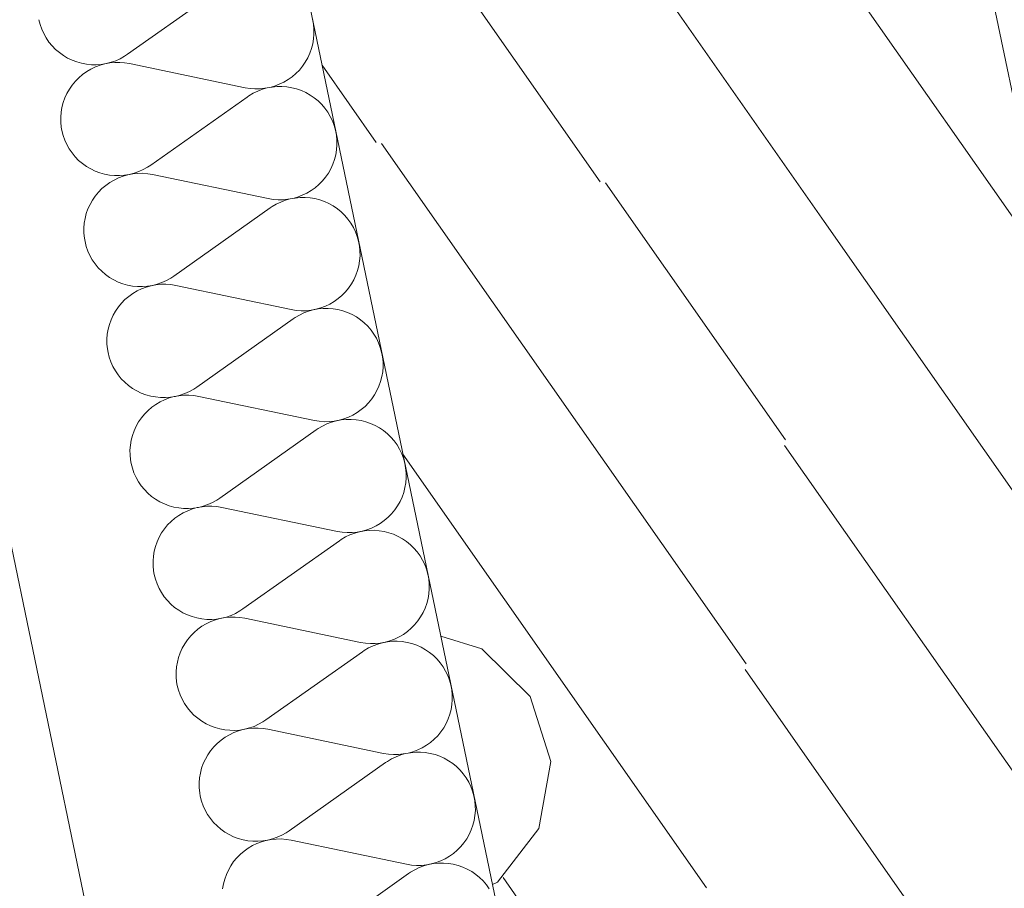
# Model space of a CAD drawing. Units: millimetres. Extents: x 0 to 84150, y 0 to 59010.
# Drawn here: x 8741 to 9917, y 33031 to 34068 of the extents above; entities that cross this region are included whole.
import ezdxf

# ---------------------------------------------------------------- set-up
doc = ezdxf.new("R2010")
doc.units = ezdxf.units.MM
doc.linetypes.add('AUSGEZOGEN', pattern=[0, 0])
for name, color, linetype, lineweight in [('2', 5, 'AUSGEZOGEN', 15), ('3', 171, 'AUSGEZOGEN', 15), ('5', 161, 'AUSGEZOGEN', 15)]:
    doc.layers.add(name, color=color, linetype=linetype, lineweight=lineweight)

msp = doc.modelspace()

# ---------------------------------------------------------------- linework, layer by layer
at = {"layer": '2', "linetype": 'AUSGEZOGEN'}
for p, q in [((10672.45, 30392.38), (8760.85, 39586.7)), ((8771.68, 39534.63), (10631.72, 30588.18)), ((7988.45, 39371.77), (9848.47, 30425.35)), ((7748, 38170.1), (9382.6, 30308.07))]:
    msp.add_line(p, q, dxfattribs=at)
at = {"layer": '3', "linetype": 'AUSGEZOGEN'}
for p, q in [((10672.45, 30392.38), (8760.85, 39586.7)), ((8870.28, 34026.98), (8985.35, 34108.38)), ((8765.8, 34062.5), (8764.35, 34068.23)), ((8767.75, 34056.95), (8765.8, 34062.5)), ((9090.95, 34068.7), (9092.05, 34062.9)), ((9092.05, 34062.9), (9092.65, 34057.02)), ((8770.2, 34051.57), (8767.75, 34056.95)), ((8773.08, 34046.42), (8770.2, 34051.57)), ((9092.68, 34051.15), (9092.2, 34045.23)), ((9092.65, 34057.02), (9092.68, 34051.15)), ((8776.4, 34041.55), (8773.08, 34046.42)), ((8780.15, 34036.98), (8776.4, 34041.55)), ((9091.25, 34039.43), (9089.75, 34033.7)), ((9092.2, 34045.23), (9091.25, 34039.43)), ((8784.28, 34032.78), (8780.15, 34036.98)), ((8788.8, 34028.9), (8784.28, 34032.78)), ((8793.6, 34025.48), (8788.8, 34028.9)), ((8870.28, 34026.98), (8866.68, 34024.63)), ((9087.75, 34028.15), (9085.33, 34022.75)), ((9089.75, 34033.7), (9087.75, 34028.15)), ((8798.67, 34022.47), (8793.6, 34025.48)), ((8804.05, 34019.9), (8798.67, 34022.47)), ((8809.6, 34017.82), (8804.05, 34019.9)), ((8815.28, 34016.22), (8809.6, 34017.82)), ((8821.12, 34015.15), (8815.28, 34016.22)), ((8827.05, 34014.55), (8821.12, 34015.15)), ((8832.95, 34014.48), (8827.05, 34014.55)), ((8838.88, 34014.9), (8832.95, 34014.48)), ((8837.45, 34013.95), (8843.15, 34015.55)), ((8844.72, 34015.88), (8838.88, 34014.9)), ((8843.15, 34015.55), (8849, 34016.62)), ((8850.48, 34017.35), (8844.72, 34015.88)), ((8849, 34016.62), (8854.92, 34017.22)), ((8856.07, 34019.3), (8850.48, 34017.35)), ((8854.92, 34017.22), (8860.85, 34017.27)), ((8861.48, 34021.7), (8856.07, 34019.3)), ((8860.85, 34017.27), (8866.75, 34016.82)), ((8866.68, 34024.63), (8861.48, 34021.7)), ((8866.75, 34016.82), (8872.6, 34015.88)), ((9010.6, 33987.1), (8872.6, 34015.88)), ((9082.4, 34017.62), (9079.05, 34012.75)), ((9085.33, 34022.75), (9082.4, 34017.62)), ((8812.07, 33999.03), (8816.6, 34002.87)), ((8816.6, 34002.87), (8821.45, 34006.3)), ((8821.45, 34006.3), (8826.53, 34009.3)), ((8826.53, 34009.3), (8831.88, 34011.88)), ((8831.88, 34011.88), (8837.45, 34013.95)), ((9071.12, 34003.95), (9066.6, 34000.1)), ((9075.28, 34008.18), (9071.12, 34003.95)), ((9079.05, 34012.75), (9075.28, 34008.18)), ((8804.15, 33990.23), (8807.93, 33994.77)), ((8807.93, 33994.77), (8812.07, 33999.03)), ((9051.33, 33991.1), (9045.75, 33989.03)), ((9056.68, 33993.67), (9051.33, 33991.1)), ((9061.75, 33996.68), (9056.68, 33993.67)), ((9066.6, 34000.1), (9061.75, 33996.68)), ((8795.45, 33974.83), (8797.88, 33980.17)), ((8797.88, 33980.17), (8800.8, 33985.35)), ((8800.8, 33985.35), (8804.15, 33990.23)), ((9016.45, 33986.15), (9010.6, 33987.1)), ((9015.15, 33977.5), (9020.28, 33980.5)), ((9022.35, 33985.68), (9016.45, 33986.15)), ((9020.28, 33980.5), (9025.65, 33983.07)), ((9028.27, 33985.75), (9022.35, 33985.68)), ((9025.65, 33983.07), (9031.2, 33985.15)), ((9034.2, 33986.35), (9028.27, 33985.75)), ((9031.2, 33985.15), (9036.92, 33986.75)), ((9040.05, 33987.42), (9034.2, 33986.35)), ((9036.92, 33986.75), (9042.75, 33987.82)), ((9045.75, 33989.03), (9040.05, 33987.42)), ((9042.75, 33987.82), (9048.65, 33988.43)), ((9048.65, 33988.43), (9054.55, 33988.47)), ((9054.55, 33988.47), (9060.48, 33988.02)), ((9060.48, 33988.02), (9066.35, 33987.07)), ((9066.35, 33987.07), (9072.07, 33985.62)), ((9072.07, 33985.62), (9077.68, 33983.67)), ((9077.68, 33983.67), (9083.08, 33981.22)), ((9083.08, 33981.22), (9088.25, 33978.35)), ((8791.95, 33963.55), (8793.45, 33969.27)), ((8793.45, 33969.27), (8795.45, 33974.83)), ((8897.85, 33894.57), (9012.93, 33975.95)), ((9012.93, 33975.95), (9015.15, 33977.5)), ((9088.25, 33978.35), (9093.15, 33975.03)), ((9093.15, 33975.03), (9097.73, 33971.28)), ((9097.73, 33971.28), (9101.95, 33967.15)), ((9101.95, 33967.15), (9105.8, 33962.67)), ((8790.53, 33951.82), (8791, 33957.7)), ((8791, 33957.7), (8791.95, 33963.55)), ((9105.8, 33962.67), (9109.28, 33957.87)), ((9109.28, 33957.87), (9112.27, 33952.78)), ((8790.55, 33945.95), (8790.53, 33951.82)), ((8791.15, 33940.08), (8790.55, 33945.95)), ((9112.27, 33952.78), (9114.85, 33947.47)), ((9114.85, 33947.47), (9116.92, 33941.95)), ((8791.88, 33935.82), (8791.15, 33940.08)), ((8793.35, 33930.1), (8791.88, 33935.82)), ((9116.92, 33941.95), (9118.52, 33936.28)), ((9118.52, 33936.28), (9119.6, 33930.48)), ((8795.28, 33924.55), (8793.35, 33930.1)), ((8797.73, 33919.15), (8795.28, 33924.55)), ((9119.6, 33930.48), (9120.15, 33924.57)), ((9120.15, 33924.57), (9120.2, 33918.7)), ((8800.6, 33913.98), (8797.73, 33919.15)), ((8803.95, 33909.15), (8800.6, 33913.98)), ((8807.68, 33904.55), (8803.95, 33909.15)), ((9119.75, 33912.82), (9118.75, 33906.98)), ((9120.2, 33918.7), (9119.75, 33912.82)), ((8811.85, 33900.35), (8807.68, 33904.55)), ((8816.33, 33896.5), (8811.85, 33900.35)), ((9117.27, 33901.28), (9115.33, 33895.7)), ((9118.75, 33906.98), (9117.27, 33901.28)), ((8821.12, 33893.07), (8816.33, 33896.5)), ((8826.25, 33890.03), (8821.12, 33893.07)), ((8831.55, 33887.47), (8826.25, 33890.03)), ((8837.12, 33885.37), (8831.55, 33887.47)), ((8842.85, 33883.78), (8837.12, 33885.37)), ((8878, 33884.9), (8872.27, 33883.47)), ((8883.6, 33886.88), (8878, 33884.9)), ((8882.45, 33884.77), (8888.35, 33884.88)), ((8889.05, 33889.3), (8883.6, 33886.88)), ((8888.35, 33884.88), (8894.28, 33884.38)), ((8894.2, 33892.18), (8889.05, 33889.3)), ((8897.85, 33894.57), (8894.2, 33892.18)), ((9109.92, 33885.17), (9106.55, 33880.3)), ((9112.85, 33890.35), (9109.92, 33885.17)), ((9115.33, 33895.7), (9112.85, 33890.35)), ((8848.65, 33882.7), (8842.85, 33883.78)), ((8844.13, 33870.43), (8848.95, 33873.87)), ((8854.55, 33882.1), (8848.65, 33882.7)), ((8848.95, 33873.87), (8854.08, 33876.88)), ((8854.08, 33876.88), (8859.45, 33879.43)), ((8860.48, 33882.07), (8854.55, 33882.1)), ((8859.45, 33879.43), (8865, 33881.5)), ((8866.4, 33882.5), (8860.48, 33882.07)), ((8865, 33881.5), (8870.67, 33883.1)), ((8872.27, 33883.47), (8866.4, 33882.5)), ((8870.67, 33883.1), (8876.53, 33884.18)), ((8876.53, 33884.18), (8882.45, 33884.77)), ((8894.28, 33884.38), (8900.13, 33883.43)), ((9038.12, 33854.68), (8900.13, 33883.43)), ((9102.8, 33875.75), (9098.65, 33871.5)), ((9106.55, 33880.3), (9102.8, 33875.75)), ((8831.68, 33857.78), (8835.48, 33862.35)), ((8835.48, 33862.35), (8839.65, 33866.57)), ((8839.65, 33866.57), (8844.13, 33870.43)), ((9089.33, 33864.23), (9084.2, 33861.22)), ((9094.13, 33867.67), (9089.33, 33864.23)), ((9098.65, 33871.5), (9094.13, 33867.67)), ((8825.4, 33847.78), (8828.32, 33852.9)), ((8828.32, 33852.9), (8831.68, 33857.78)), ((9043.95, 33853.7), (9038.12, 33854.68)), ((9049.87, 33853.27), (9043.95, 33853.7)), ((9047.8, 33848.07), (9053.15, 33850.62)), ((9055.85, 33853.3), (9049.87, 33853.27)), ((9053.15, 33850.62), (9058.72, 33852.7)), ((9061.73, 33853.9), (9055.85, 33853.3)), ((9058.72, 33852.7), (9064.45, 33854.3)), ((9067.55, 33854.97), (9061.73, 33853.9)), ((9064.45, 33854.3), (9070.28, 33855.37)), ((9073.27, 33856.57), (9067.55, 33854.97)), ((9070.28, 33855.37), (9076.15, 33855.97)), ((9078.85, 33858.67), (9073.27, 33856.57)), ((9076.15, 33855.97), (9082.12, 33856.08)), ((9084.2, 33861.22), (9078.85, 33858.67)), ((9082.12, 33856.08), (9088.05, 33855.57)), ((9088.05, 33855.57), (9093.88, 33854.63)), ((9093.88, 33854.63), (9099.65, 33853.18)), ((9099.65, 33853.18), (9105.2, 33851.22)), ((9105.2, 33851.22), (9110.6, 33848.78)), ((8820.95, 33836.82), (8822.95, 33842.38)), ((8822.95, 33842.38), (8825.4, 33847.78)), ((8925.35, 33762.15), (9040.45, 33843.55)), ((9040.45, 33843.55), (9042.73, 33845.08)), ((9042.73, 33845.08), (9047.8, 33848.07)), ((9110.6, 33848.78), (9115.8, 33845.9)), ((9115.8, 33845.9), (9120.67, 33842.58)), ((9120.67, 33842.58), (9125.25, 33838.83)), ((9125.25, 33838.83), (9129.47, 33834.7)), ((8818.52, 33825.3), (8819.47, 33831.1)), ((8819.47, 33831.1), (8820.95, 33836.82)), ((9129.47, 33834.7), (9133.35, 33830.23)), ((9133.35, 33830.23), (9136.8, 33825.43)), ((8818.05, 33819.43), (8818.52, 33825.3)), ((8818.12, 33813.5), (8818.05, 33819.43)), ((9136.8, 33825.43), (9139.8, 33820.35)), ((9139.8, 33820.35), (9142.35, 33815.03)), ((9142.35, 33815.03), (9144.45, 33809.5)), ((8818.67, 33807.62), (8818.12, 33813.5)), ((8819.45, 33803.38), (8818.67, 33807.62)), ((8820.87, 33797.67), (8819.45, 33803.38)), ((9144.45, 33809.5), (9146.05, 33803.83)), ((9146.05, 33803.83), (9147.12, 33798.02)), ((8822.85, 33792.1), (8820.87, 33797.67)), ((8825.25, 33786.7), (8822.85, 33792.1)), ((9147.12, 33798.02), (9147.68, 33792.18)), ((9147.68, 33792.18), (9147.75, 33786.28)), ((8828.15, 33781.57), (8825.25, 33786.7)), ((8831.48, 33776.7), (8828.15, 33781.57)), ((9147.27, 33780.37), (9146.33, 33774.55)), ((9147.75, 33786.28), (9147.27, 33780.37)), ((8835.25, 33772.15), (8831.48, 33776.7)), ((8839.35, 33767.9), (8835.25, 33772.15)), ((8843.85, 33764.07), (8839.35, 33767.9)), ((9144.85, 33768.83), (9142.85, 33763.27)), ((9146.33, 33774.55), (9144.85, 33768.83)), ((8848.67, 33760.62), (8843.85, 33764.07)), ((8853.75, 33757.62), (8848.67, 33760.62)), ((8859.13, 33755.08), (8853.75, 33757.62)), ((8916.55, 33756.88), (8911.15, 33754.43)), ((8921.75, 33759.75), (8916.55, 33756.88)), ((8925.35, 33762.15), (8921.75, 33759.75)), ((9140.4, 33757.9), (9137.47, 33752.75)), ((9142.85, 33763.27), (9140.4, 33757.9)), ((8864.65, 33752.98), (8859.13, 33755.08)), ((8870.35, 33751.37), (8864.65, 33752.98)), ((8876.2, 33750.28), (8870.35, 33751.37)), ((8882.07, 33749.7), (8876.2, 33750.28)), ((8876.48, 33741.42), (8881.6, 33744.43)), ((8881.6, 33744.43), (8886.95, 33746.98)), ((8888.05, 33749.63), (8882.07, 33749.7)), ((8886.95, 33746.98), (8892.53, 33749.07)), ((8893.93, 33750.08), (8888.05, 33749.63)), ((8892.53, 33749.07), (8898.25, 33750.68)), ((8899.8, 33751.02), (8893.93, 33750.08)), ((8898.25, 33750.68), (8904.08, 33751.77)), ((8905.55, 33752.47), (8899.8, 33751.02)), ((8904.08, 33751.77), (8909.95, 33752.35)), ((8911.15, 33754.43), (8905.55, 33752.47)), ((8909.95, 33752.35), (8915.92, 33752.42)), ((8915.92, 33752.42), (8921.8, 33751.98)), ((8921.8, 33751.98), (8927.68, 33751.02)), ((9065.65, 33722.22), (8927.68, 33751.02)), ((9134.13, 33747.87), (9130.33, 33743.3)), ((9137.47, 33752.75), (9134.13, 33747.87)), ((8863, 33729.95), (8867.15, 33734.15)), ((8867.15, 33734.15), (8871.68, 33737.98)), ((8871.68, 33737.98), (8876.48, 33741.42)), ((9121.68, 33735.28), (9116.85, 33731.82)), ((9126.15, 33739.1), (9121.68, 33735.28)), ((9130.33, 33743.3), (9126.15, 33739.1)), ((8852.95, 33715.35), (8855.87, 33720.5)), ((8855.87, 33720.5), (8859.25, 33725.35)), ((8859.25, 33725.35), (8863, 33729.95)), ((9071.53, 33721.28), (9065.65, 33722.22)), ((9077.45, 33720.82), (9071.53, 33721.28)), ((9083.35, 33720.9), (9077.45, 33720.82)), ((9089.28, 33721.48), (9083.35, 33720.9)), ((9086.25, 33720.28), (9091.95, 33721.88)), ((9095.13, 33722.58), (9089.28, 33721.48)), ((9091.95, 33721.88), (9097.8, 33722.98)), ((9100.8, 33724.15), (9095.13, 33722.58)), ((9097.8, 33722.98), (9103.72, 33723.55)), ((9106.35, 33726.22), (9100.8, 33724.15)), ((9103.72, 33723.55), (9109.65, 33723.63)), ((9111.73, 33728.78), (9106.35, 33726.22)), ((9109.65, 33723.63), (9115.55, 33723.18)), ((9116.85, 33731.82), (9111.73, 33728.78)), ((9115.55, 33723.18), (9121.4, 33722.22)), ((9121.4, 33722.22), (9127.15, 33720.75)), ((9127.15, 33720.75), (9132.75, 33718.78)), ((8848.52, 33704.38), (8850.48, 33709.97)), ((8850.48, 33709.97), (8852.95, 33715.35)), ((8952.88, 33629.7), (9067.95, 33711.1)), ((9067.95, 33711.1), (9070.25, 33712.62)), ((9070.25, 33712.62), (9075.35, 33715.68)), ((9075.35, 33715.68), (9080.67, 33718.18)), ((9080.67, 33718.18), (9086.25, 33720.28)), ((9132.75, 33718.78), (9138.15, 33716.37)), ((9138.15, 33716.37), (9143.32, 33713.47)), ((9143.32, 33713.47), (9148.2, 33710.15)), ((9148.2, 33710.15), (9152.8, 33706.42)), ((8846.05, 33692.87), (8847.05, 33698.67)), ((8847.05, 33698.67), (8848.52, 33704.38)), ((9152.8, 33706.42), (9157.05, 33702.27)), ((9157.05, 33702.27), (9160.87, 33697.82)), ((9160.87, 33697.82), (9164.33, 33693.02)), ((8845.6, 33686.98), (8846.05, 33692.87)), ((8845.65, 33681.08), (8845.6, 33686.98)), ((9164.33, 33693.02), (9167.35, 33687.95)), ((9167.35, 33687.95), (9169.87, 33682.62)), ((8846.2, 33675.17), (8845.65, 33681.08)), ((8846.95, 33670.95), (8846.2, 33675.17)), ((9169.87, 33682.62), (9171.95, 33677.1)), ((9171.95, 33677.1), (9173.55, 33671.42)), ((8848.4, 33665.23), (8846.95, 33670.95)), ((8850.35, 33659.68), (8848.4, 33665.23)), ((9173.55, 33671.42), (9174.65, 33665.62)), ((9174.65, 33665.62), (9175.25, 33659.75)), ((8852.8, 33654.3), (8850.35, 33659.68)), ((8855.67, 33649.15), (8852.8, 33654.3)), ((9175.28, 33653.83), (9174.8, 33647.95)), ((9175.25, 33659.75), (9175.28, 33653.83)), ((8859, 33644.27), (8855.67, 33649.15)), ((8862.75, 33639.7), (8859, 33644.27)), ((8866.88, 33635.48), (8862.75, 33639.7)), ((9173.85, 33642.15), (9172.35, 33636.42)), ((9174.8, 33647.95), (9173.85, 33642.15)), ((8871.4, 33631.62), (8866.88, 33635.48)), ((8876.2, 33628.18), (8871.4, 33631.62)), ((8881.28, 33625.17), (8876.2, 33628.18)), ((8949.28, 33627.3), (8944.08, 33624.43)), ((8952.88, 33629.7), (8949.28, 33627.3)), ((9170.35, 33630.88), (9167.93, 33625.48)), ((9172.35, 33636.42), (9170.35, 33630.88)), ((8886.65, 33622.62), (8881.28, 33625.17)), ((8892.2, 33620.55), (8886.65, 33622.62)), ((8897.88, 33618.95), (8892.2, 33620.55)), ((8903.72, 33617.87), (8897.88, 33618.95)), ((8909.65, 33617.27), (8903.72, 33617.87)), ((8909.13, 33612.02), (8914.47, 33614.57)), ((8915.55, 33617.18), (8909.65, 33617.27)), ((8914.47, 33614.57), (8920.05, 33616.68)), ((8921.48, 33617.62), (8915.55, 33617.18)), ((8920.05, 33616.68), (8925.75, 33618.27)), ((8927.32, 33618.58), (8921.48, 33617.62)), ((8925.75, 33618.27), (8931.6, 33619.35)), ((8933.08, 33620.08), (8927.32, 33618.58)), ((8931.6, 33619.35), (8937.53, 33619.9)), ((8938.67, 33621.98), (8933.08, 33620.08)), ((8937.53, 33619.9), (8943.45, 33619.97)), ((8944.08, 33624.43), (8938.67, 33621.98)), ((8943.45, 33619.97), (8949.35, 33619.55)), ((8949.35, 33619.55), (8955.2, 33618.58)), ((9093.2, 33589.77), (8955.2, 33618.58)), ((9161.65, 33615.48), (9157.88, 33610.9)), ((9165, 33620.3), (9161.65, 33615.48)), ((9167.93, 33625.48), (9165, 33620.3)), ((8894.67, 33601.7), (8899.2, 33605.57)), ((8899.2, 33605.57), (8904.05, 33609.03)), ((8904.05, 33609.03), (8909.13, 33612.02)), ((9149.2, 33602.82), (9144.35, 33599.38)), ((9153.72, 33606.68), (9149.2, 33602.82)), ((9157.88, 33610.9), (9153.72, 33606.68)), ((8883.4, 33588.07), (8886.75, 33592.95)), ((8886.75, 33592.95), (8890.53, 33597.5)), ((8890.53, 33597.5), (8894.67, 33601.7)), ((9128.35, 33591.75), (9122.65, 33590.15)), ((9125.35, 33590.55), (9131.25, 33591.1)), ((9133.93, 33593.83), (9128.35, 33591.75)), ((9131.25, 33591.1), (9137.15, 33591.17)), ((9139.28, 33596.37), (9133.93, 33593.83)), ((9137.15, 33591.17), (9143.08, 33590.75)), ((9144.35, 33599.38), (9139.28, 33596.37)), ((8878.05, 33577.55), (8880.48, 33582.9)), ((8880.48, 33582.9), (8883.4, 33588.07)), ((9099.05, 33588.83), (9093.2, 33589.77)), ((9095.53, 33578.67), (9097.75, 33580.23)), ((9097.75, 33580.23), (9102.88, 33583.23)), ((9104.95, 33588.38), (9099.05, 33588.83)), ((9102.88, 33583.23), (9108.25, 33585.77)), ((9110.87, 33588.47), (9104.95, 33588.38)), ((9108.25, 33585.77), (9113.8, 33587.87)), ((9116.8, 33589.07), (9110.87, 33588.47)), ((9113.8, 33587.87), (9119.52, 33589.48)), ((9122.65, 33590.15), (9116.8, 33589.07)), ((9119.52, 33589.48), (9125.35, 33590.55)), ((9143.08, 33590.75), (9148.95, 33589.77)), ((9148.95, 33589.77), (9154.67, 33588.35)), ((9154.67, 33588.35), (9160.28, 33586.37)), ((9160.28, 33586.37), (9165.67, 33583.95)), ((9165.67, 33583.95), (9170.85, 33581.08)), ((9170.85, 33581.08), (9175.75, 33577.7)), ((8874.55, 33566.28), (8876.05, 33571.98)), ((8876.05, 33571.98), (8878.05, 33577.55)), ((8980.45, 33497.27), (9095.53, 33578.67)), ((9175.75, 33577.7), (9180.33, 33573.98)), ((9180.33, 33573.98), (9184.55, 33569.88)), ((9184.55, 33569.88), (9188.4, 33565.37)), ((8873.12, 33554.55), (8873.6, 33560.43)), ((8873.6, 33560.43), (8874.55, 33566.28)), ((9188.4, 33565.37), (9191.88, 33560.57)), ((9191.88, 33560.57), (9194.87, 33555.5)), ((8873.15, 33548.67), (8873.12, 33554.55)), ((8873.75, 33542.78), (8873.15, 33548.67)), ((9194.87, 33555.5), (9197.45, 33550.17)), ((9197.45, 33550.17), (9199.52, 33544.68)), ((9199.52, 33544.68), (9201.12, 33538.98)), ((8874.47, 33538.55), (8873.75, 33542.78)), ((8875.95, 33532.82), (8874.47, 33538.55)), ((8877.88, 33527.22), (8875.95, 33532.82)), ((9201.12, 33538.98), (9202.2, 33533.18)), ((9202.2, 33533.18), (9202.75, 33527.3)), ((8880.33, 33521.88), (8877.88, 33527.22)), ((8883.2, 33516.7), (8880.33, 33521.88)), ((9202.8, 33521.42), (9202.35, 33515.55)), ((9202.75, 33527.3), (9202.8, 33521.42)), ((8886.55, 33511.82), (8883.2, 33516.7)), ((8890.28, 33507.27), (8886.55, 33511.82)), ((9201.35, 33509.7), (9199.87, 33503.98)), ((9202.35, 33515.55), (9201.35, 33509.7)), ((8894.45, 33503.07), (8890.28, 33507.27)), ((8898.93, 33499.23), (8894.45, 33503.07)), ((8903.72, 33495.75), (8898.93, 33499.23)), ((8980.45, 33497.27), (8976.8, 33494.9)), ((9197.93, 33498.43), (9195.45, 33493.02)), ((9199.87, 33503.98), (9197.93, 33498.43)), ((8908.85, 33492.75), (8903.72, 33495.75)), ((8914.15, 33490.17), (8908.85, 33492.75)), ((8919.72, 33488.1), (8914.15, 33490.17)), ((8925.45, 33486.5), (8919.72, 33488.1)), ((8931.25, 33485.43), (8925.45, 33486.5)), ((8937.15, 33484.83), (8931.25, 33485.43)), ((8947.6, 33484.23), (8953.27, 33485.82)), ((8954.87, 33486.15), (8949, 33485.23)), ((8953.27, 33485.82), (8959.13, 33486.9)), ((8960.6, 33487.62), (8954.87, 33486.15)), ((8959.13, 33486.9), (8965.05, 33487.5)), ((8966.2, 33489.57), (8960.6, 33487.62)), ((8965.05, 33487.5), (8970.95, 33487.55)), ((8971.65, 33491.98), (8966.2, 33489.57)), ((8970.95, 33487.55), (8976.88, 33487.1)), ((8976.8, 33494.9), (8971.65, 33491.98)), ((8976.88, 33487.1), (8982.73, 33486.15)), ((9120.72, 33457.38), (8982.73, 33486.15)), ((9192.53, 33487.9), (9189.15, 33483.02)), ((9195.45, 33493.02), (9192.53, 33487.9)), ((8926.73, 33473.15), (8931.55, 33476.57)), ((8931.55, 33476.57), (8936.68, 33479.57)), ((8936.68, 33479.57), (8942.05, 33482.15)), ((8943.08, 33484.75), (8937.15, 33484.83)), ((8942.05, 33482.15), (8947.6, 33484.23)), ((8949, 33485.23), (8943.08, 33484.75)), ((9181.25, 33474.23), (9176.73, 33470.37)), ((9185.4, 33478.47), (9181.25, 33474.23)), ((9189.15, 33483.02), (9185.4, 33478.47)), ((8914.28, 33460.5), (8918.08, 33465.08)), ((8918.08, 33465.08), (8922.25, 33469.3)), ((8922.25, 33469.3), (8926.73, 33473.15)), ((9166.8, 33463.95), (9161.45, 33461.37)), ((9171.92, 33466.95), (9166.8, 33463.95)), ((9176.73, 33470.37), (9171.92, 33466.95)), ((8905.55, 33445.1), (8908, 33450.5)), ((8908, 33450.5), (8910.92, 33455.62)), ((8910.92, 33455.62), (8914.28, 33460.5)), ((9126.55, 33456.42), (9120.72, 33457.38)), ((9125.33, 33447.78), (9130.4, 33450.77)), ((9132.47, 33455.97), (9126.55, 33456.42)), ((9130.4, 33450.77), (9135.75, 33453.35)), ((9138.45, 33456.02), (9132.47, 33455.97)), ((9135.75, 33453.35), (9141.33, 33455.43)), ((9144.33, 33456.62), (9138.45, 33456.02)), ((9141.33, 33455.43), (9147.05, 33457.02)), ((9150.15, 33457.7), (9144.33, 33456.62)), ((9147.05, 33457.02), (9152.88, 33458.1)), ((9155.87, 33459.3), (9150.15, 33457.7)), ((9152.88, 33458.1), (9158.75, 33458.7)), ((9161.45, 33461.37), (9155.87, 33459.3)), ((9158.75, 33458.7), (9164.72, 33458.75)), ((9164.72, 33458.75), (9170.65, 33458.3)), ((9170.65, 33458.3), (9176.48, 33457.35)), ((9176.48, 33457.35), (9182.25, 33455.9)), ((9182.25, 33455.9), (9187.8, 33453.95)), ((9187.8, 33453.95), (9193.2, 33451.5)), ((9193.2, 33451.5), (9198.4, 33448.63)), ((8902.07, 33433.83), (8903.55, 33439.55)), ((8903.55, 33439.55), (8905.55, 33445.1)), ((9007.95, 33364.88), (9123.05, 33446.28)), ((9123.05, 33446.28), (9125.33, 33447.78)), ((9198.4, 33448.63), (9203.27, 33445.3)), ((9203.27, 33445.3), (9207.85, 33441.55)), ((9207.85, 33441.55), (9212.07, 33437.42)), ((8900.65, 33422.1), (8901.12, 33427.98)), ((8901.12, 33427.98), (8902.07, 33433.83)), ((9212.07, 33437.42), (9215.95, 33432.95)), ((9215.95, 33432.95), (9219.4, 33428.15)), ((9219.4, 33428.15), (9222.4, 33423.07)), ((8900.72, 33416.22), (8900.65, 33422.1)), ((8901.28, 33410.35), (8900.72, 33416.22)), ((9222.4, 33423.07), (9224.95, 33417.75)), ((9224.95, 33417.75), (9227.05, 33412.22)), ((8902.05, 33406.1), (8901.28, 33410.35)), ((8903.47, 33400.37), (8902.05, 33406.1)), ((9227.05, 33412.22), (9228.65, 33406.55)), ((9228.65, 33406.55), (9229.72, 33400.75)), ((8905.45, 33394.83), (8903.47, 33400.37)), ((8907.85, 33389.43), (8905.45, 33394.83)), ((9229.72, 33400.75), (9230.28, 33394.88)), ((9230.28, 33394.88), (9230.35, 33388.98)), ((8910.75, 33384.3), (8907.85, 33389.43)), ((8914.08, 33379.43), (8910.75, 33384.3)), ((9229.87, 33383.1), (9228.93, 33377.27)), ((9230.35, 33388.98), (9229.87, 33383.1)), ((8917.85, 33374.88), (8914.08, 33379.43)), ((8921.95, 33370.62), (8917.85, 33374.88)), ((8926.45, 33366.77), (8921.95, 33370.62)), ((9227.45, 33371.55), (9225.45, 33365.97)), ((9228.93, 33377.27), (9227.45, 33371.55)), ((8931.28, 33363.35), (8926.45, 33366.77)), ((8936.35, 33360.3), (8931.28, 33363.35)), ((8941.73, 33357.75), (8936.35, 33360.3)), ((8947.25, 33355.68), (8941.73, 33357.75)), ((8993.75, 33357.15), (8988.15, 33355.17)), ((8999.15, 33359.57), (8993.75, 33357.15)), ((9004.35, 33362.47), (8999.15, 33359.57)), ((9007.95, 33364.88), (9004.35, 33362.47)), ((9223, 33360.62), (9220.08, 33355.48)), ((9225.45, 33365.97), (9223, 33360.62)), ((8952.95, 33354.07), (8947.25, 33355.68)), ((8958.8, 33352.98), (8952.95, 33354.07)), ((8964.67, 33352.38), (8958.8, 33352.98)), ((8959.08, 33344.15), (8964.2, 33347.15)), ((8964.2, 33347.15), (8969.55, 33349.7)), ((8970.65, 33352.35), (8964.67, 33352.38)), ((8969.55, 33349.7), (8975.13, 33351.77)), ((8976.53, 33352.78), (8970.65, 33352.35)), ((8975.13, 33351.77), (8980.85, 33353.38)), ((8982.4, 33353.75), (8976.53, 33352.78)), ((8980.85, 33353.38), (8986.68, 33354.48)), ((8988.15, 33355.17), (8982.4, 33353.75)), ((8986.68, 33354.48), (8992.55, 33355.08)), ((8992.55, 33355.08), (8998.52, 33355.15)), ((8998.52, 33355.15), (9004.4, 33354.68)), ((9004.4, 33354.68), (9010.28, 33353.75)), ((9148.25, 33324.95), (9010.28, 33353.75)), ((9212.93, 33346.02), (9208.75, 33341.82)), ((9216.73, 33350.57), (9212.93, 33346.02)), ((9220.08, 33355.48), (9216.73, 33350.57)), ((8941.85, 33328.07), (8945.6, 33332.62)), ((8945.6, 33332.62), (8949.75, 33336.88)), ((8949.75, 33336.88), (8954.28, 33340.7)), ((8954.28, 33340.7), (8959.08, 33344.15)), ((9199.45, 33334.5), (9194.33, 33331.5)), ((9204.28, 33337.95), (9199.45, 33334.5)), ((9208.75, 33341.82), (9204.28, 33337.95)), ((8935.55, 33318.07), (8938.47, 33323.18)), ((8938.47, 33323.18), (8941.85, 33328.07)), ((9154.13, 33323.98), (9148.25, 33324.95)), ((9160.05, 33323.55), (9154.13, 33323.98)), ((9157.95, 33318.35), (9163.27, 33320.9)), ((9165.95, 33323.63), (9160.05, 33323.55)), ((9163.27, 33320.9), (9168.85, 33322.98)), ((9171.88, 33324.18), (9165.95, 33323.63)), ((9168.85, 33322.98), (9174.55, 33324.57)), ((9177.73, 33325.28), (9171.88, 33324.18)), ((9174.55, 33324.57), (9180.4, 33325.68)), ((9183.4, 33326.88), (9177.73, 33325.28)), ((9180.4, 33325.68), (9186.33, 33326.28)), ((9188.95, 33328.95), (9183.4, 33326.88)), ((9186.33, 33326.28), (9192.25, 33326.35)), ((9194.33, 33331.5), (9188.95, 33328.95)), ((9192.25, 33326.35), (9198.15, 33325.9)), ((9198.15, 33325.9), (9204, 33324.95)), ((9204, 33324.95), (9209.75, 33323.47)), ((9209.75, 33323.47), (9215.35, 33321.5)), ((9215.35, 33321.5), (9220.75, 33319.07)), ((8931.12, 33307.1), (8933.08, 33312.67)), ((8933.08, 33312.67), (8935.55, 33318.07)), ((9035.48, 33232.42), (9150.55, 33313.83)), ((9150.55, 33313.83), (9152.85, 33315.35)), ((9152.85, 33315.35), (9157.95, 33318.35)), ((9220.75, 33319.07), (9225.92, 33316.17)), ((9225.92, 33316.17), (9230.8, 33312.87)), ((9230.8, 33312.87), (9235.4, 33309.1)), ((9235.4, 33309.1), (9239.65, 33304.97)), ((8928.65, 33295.57), (8929.65, 33301.37)), ((8929.65, 33301.37), (8931.12, 33307.1)), ((9239.65, 33304.97), (9243.47, 33300.5)), ((9243.47, 33300.5), (9246.92, 33295.7)), ((8928.2, 33289.7), (8928.65, 33295.57)), ((8928.25, 33283.78), (8928.2, 33289.7)), ((9246.92, 33295.7), (9249.95, 33290.68)), ((9249.95, 33290.68), (9252.47, 33285.35)), ((8928.8, 33277.9), (8928.25, 33283.78)), ((8929.55, 33273.67), (8928.8, 33277.9)), ((9252.47, 33285.35), (9254.55, 33279.83)), ((9254.55, 33279.83), (9256.15, 33274.1)), ((9256.15, 33274.1), (9257.25, 33268.35)), ((8931, 33267.95), (8929.55, 33273.67)), ((8932.95, 33262.38), (8931, 33267.95)), ((8935.4, 33256.98), (8932.95, 33262.38)), ((9257.25, 33268.35), (9257.85, 33262.47)), ((9257.85, 33262.47), (9257.88, 33256.55)), ((8938.27, 33251.88), (8935.4, 33256.98)), ((8941.6, 33246.98), (8938.27, 33251.88)), ((9257.4, 33250.68), (9256.45, 33244.83)), ((9257.88, 33256.55), (9257.4, 33250.68)), ((8945.35, 33242.42), (8941.6, 33246.98)), ((8949.47, 33238.18), (8945.35, 33242.42)), ((9254.95, 33239.15), (9252.95, 33233.55)), ((9256.45, 33244.83), (9254.95, 33239.15)), ((8954, 33234.35), (8949.47, 33238.18)), ((8958.8, 33230.9), (8954, 33234.35)), ((8963.88, 33227.9), (8958.8, 33230.9)), ((8969.25, 33225.35), (8963.88, 33227.9)), ((9026.68, 33227.15), (9021.28, 33224.7)), ((9031.88, 33230.03), (9026.68, 33227.15)), ((9035.48, 33232.42), (9031.88, 33230.03)), ((9250.53, 33228.18), (9247.6, 33223.02)), ((9252.95, 33233.55), (9250.53, 33228.18)), ((8974.8, 33223.27), (8969.25, 33225.35)), ((8980.48, 33221.68), (8974.8, 33223.27)), ((8986.33, 33220.55), (8980.48, 33221.68)), ((8992.25, 33219.97), (8986.33, 33220.55)), ((8991.73, 33214.75), (8997.07, 33217.27)), ((8998.15, 33219.9), (8992.25, 33219.97)), ((8997.07, 33217.27), (9002.65, 33219.38)), ((9004.08, 33220.35), (8998.15, 33219.9)), ((9002.65, 33219.38), (9008.35, 33220.95)), ((9009.92, 33221.3), (9004.08, 33220.35)), ((9008.35, 33220.95), (9014.2, 33222.07)), ((9015.67, 33222.75), (9009.92, 33221.3)), ((9014.2, 33222.07), (9020.13, 33222.62)), ((9021.28, 33224.7), (9015.67, 33222.75)), ((9020.13, 33222.62), (9026.05, 33222.7)), ((9026.05, 33222.7), (9031.95, 33222.27)), ((9031.95, 33222.27), (9037.8, 33221.3)), ((9175.8, 33192.5), (9037.8, 33221.3)), ((9244.25, 33218.15), (9240.48, 33213.58)), ((9247.6, 33223.02), (9244.25, 33218.15)), ((8973.12, 33200.23), (8977.27, 33204.43)), ((8977.27, 33204.43), (8981.8, 33208.27)), ((8981.8, 33208.27), (8986.65, 33211.7)), ((8986.65, 33211.7), (8991.73, 33214.75)), ((9231.8, 33205.55), (9226.95, 33202.1)), ((9236.33, 33209.38), (9231.8, 33205.55)), ((9240.48, 33213.58), (9236.33, 33209.38)), ((8966, 33190.77), (8969.35, 33195.68)), ((8969.35, 33195.68), (8973.12, 33200.23)), ((9181.65, 33191.55), (9175.8, 33192.5)), ((9187.55, 33191.1), (9181.65, 33191.55)), ((9199.4, 33191.75), (9193.47, 33191.17)), ((9196.4, 33190.57), (9202.12, 33192.15)), ((9205.25, 33192.87), (9199.4, 33191.75)), ((9202.12, 33192.15), (9207.93, 33193.27)), ((9210.95, 33194.48), (9205.25, 33192.87)), ((9207.93, 33193.27), (9213.85, 33193.83)), ((9216.53, 33196.55), (9210.95, 33194.48)), ((9213.85, 33193.83), (9219.75, 33193.9)), ((9221.88, 33199.07), (9216.53, 33196.55)), ((9219.75, 33193.9), (9225.67, 33193.47)), ((9226.95, 33202.1), (9221.88, 33199.07)), ((9225.67, 33193.47), (9231.55, 33192.5)), ((9231.55, 33192.5), (9237.27, 33191.02)), ((8958.65, 33174.7), (8960.65, 33180.28)), ((8960.65, 33180.28), (8963.08, 33185.62)), ((8963.08, 33185.62), (8966, 33190.77)), ((9063.05, 33099.97), (9178.12, 33181.37)), ((9178.12, 33181.37), (9180.35, 33182.9)), ((9180.35, 33182.9), (9185.48, 33185.95)), ((9185.48, 33185.95), (9190.85, 33188.5)), ((9193.47, 33191.17), (9187.55, 33191.1)), ((9190.85, 33188.5), (9196.4, 33190.57)), ((9237.27, 33191.02), (9242.88, 33189.07)), ((9242.88, 33189.07), (9248.27, 33186.68)), ((9248.27, 33186.68), (9253.45, 33183.75)), ((9253.45, 33183.75), (9258.35, 33180.43)), ((9258.35, 33180.43), (9262.93, 33176.7)), ((8956.2, 33163.15), (8957.15, 33168.98)), ((8957.15, 33168.98), (8958.65, 33174.7)), ((9262.93, 33176.7), (9267.15, 33172.58)), ((9267.15, 33172.58), (9271, 33168.1)), ((9271, 33168.1), (9274.47, 33163.3)), ((8955.72, 33157.27), (8956.2, 33163.15)), ((8955.75, 33151.35), (8955.72, 33157.27)), ((9274.47, 33163.3), (9277.47, 33158.23)), ((9277.47, 33158.23), (9280.05, 33152.9)), ((8956.35, 33145.5), (8955.75, 33151.35)), ((8957.07, 33141.22), (8956.35, 33145.5)), ((9280.05, 33152.9), (9282.12, 33147.38)), ((9282.12, 33147.38), (9283.67, 33141.7)), ((8958.55, 33135.5), (8957.07, 33141.22)), ((8960.48, 33129.95), (8958.55, 33135.5)), ((9283.67, 33141.7), (9284.8, 33135.9)), ((9284.8, 33135.9), (9285.35, 33130.03)), ((8962.93, 33124.57), (8960.48, 33129.95)), ((8965.8, 33119.43), (8962.93, 33124.57)), ((9285.4, 33124.1), (9284.95, 33118.23)), ((9285.35, 33130.03), (9285.4, 33124.1)), ((8969.15, 33114.55), (8965.8, 33119.43)), ((8972.88, 33109.97), (8969.15, 33114.55)), ((8977.05, 33105.77), (8972.88, 33109.97)), ((9283.95, 33112.42), (9282.47, 33106.7)), ((9284.95, 33118.23), (9283.95, 33112.42)), ((8981.53, 33101.9), (8977.05, 33105.77)), ((8986.33, 33098.47), (8981.53, 33101.9)), ((8991.45, 33095.48), (8986.33, 33098.47)), ((9059.4, 33097.58), (9054.25, 33094.7)), ((9063.05, 33099.97), (9059.4, 33097.58)), ((9280.53, 33101.15), (9278.05, 33095.75)), ((9282.47, 33106.7), (9280.53, 33101.15)), ((8996.75, 33092.9), (8991.45, 33095.48)), ((9002.32, 33090.82), (8996.75, 33092.9)), ((9008.05, 33089.23), (9002.32, 33090.82)), ((9013.85, 33088.15), (9008.05, 33089.23)), ((9019.75, 33087.55), (9013.85, 33088.15)), ((9025.67, 33087.47), (9019.75, 33087.55)), ((9024.65, 33084.88), (9030.2, 33086.95)), ((9031.6, 33087.9), (9025.67, 33087.47)), ((9030.2, 33086.95), (9035.87, 33088.55)), ((9037.47, 33088.87), (9031.6, 33087.9)), ((9035.87, 33088.55), (9041.73, 33089.63)), ((9043.2, 33090.35), (9037.47, 33088.87)), ((9041.73, 33089.63), (9047.65, 33090.17)), ((9048.8, 33092.3), (9043.2, 33090.35)), ((9047.65, 33090.17), (9053.55, 33090.28)), ((9054.25, 33094.7), (9048.8, 33092.3)), ((9053.55, 33090.28), (9059.47, 33089.83)), ((9059.47, 33089.83), (9065.33, 33088.87)), ((9203.32, 33060.1), (9065.33, 33088.87)), ((9271.75, 33085.75), (9268, 33081.17)), ((9275.13, 33090.62), (9271.75, 33085.75)), ((9278.05, 33095.75), (9275.13, 33090.62)), ((9004.85, 33071.98), (9009.33, 33075.88)), ((9009.33, 33075.88), (9014.15, 33079.3)), ((9014.15, 33079.3), (9019.28, 33082.3)), ((9019.28, 33082.3), (9024.65, 33084.88)), ((9263.85, 33076.95), (9259.33, 33073.1)), ((9268, 33081.17), (9263.85, 33076.95)), ((8993.52, 33058.35), (8996.88, 33063.23)), ((8996.88, 33063.23), (9000.67, 33067.78)), ((9000.67, 33067.78), (9004.85, 33071.98)), ((9244.05, 33064.1), (9238.47, 33062.02)), ((9249.4, 33066.68), (9244.05, 33064.1)), ((9254.52, 33069.68), (9249.4, 33066.68)), ((9259.33, 33073.1), (9254.52, 33069.68)), ((8988.15, 33047.82), (8990.6, 33053.18)), ((8990.6, 33053.18), (8993.52, 33058.35)), ((9209.15, 33059.15), (9203.32, 33060.1)), ((9205.65, 33048.95), (9207.93, 33050.5)), ((9207.93, 33050.5), (9213, 33053.5)), ((9215.08, 33058.67), (9209.15, 33059.15)), ((9213, 33053.5), (9218.35, 33056.08)), ((9221.05, 33058.75), (9215.08, 33058.67)), ((9218.35, 33056.08), (9223.93, 33058.15)), ((9226.92, 33059.35), (9221.05, 33058.75)), ((9223.93, 33058.15), (9229.65, 33059.75)), ((9232.75, 33060.43), (9226.92, 33059.35)), ((9229.65, 33059.75), (9235.48, 33060.82)), ((9238.47, 33062.02), (9232.75, 33060.43)), ((9235.48, 33060.82), (9241.35, 33061.42)), ((9241.35, 33061.42), (9247.32, 33061.48)), ((9247.32, 33061.48), (9253.25, 33061.02)), ((9253.25, 33061.02), (9259.08, 33060.08)), ((9259.08, 33060.08), (9264.85, 33058.63)), ((9264.85, 33058.63), (9270.4, 33056.68)), ((9270.4, 33056.68), (9275.8, 33054.23)), ((9275.8, 33054.23), (9281, 33051.35)), ((9281, 33051.35), (9285.87, 33047.98)), ((8984.67, 33036.55), (8986.15, 33042.27)), ((8986.15, 33042.27), (8988.15, 33047.82)), ((9090.55, 32967.55), (9205.65, 33048.95)), ((9285.87, 33047.98), (9290.45, 33044.27)), ((9290.45, 33044.27), (9294.67, 33040.15)), ((9294.67, 33040.15), (9298.55, 33035.68)), ((8983.72, 33030.7), (8984.67, 33036.55)), ((9298.55, 33035.68), (9302, 33030.88))]:
    msp.add_line(p, q, dxfattribs=at)
msp.add_arc((5088.45, 32335.95), 3680, 0, 125.337, dxfattribs=at)
at = {"layer": '5', "linetype": 'AUSGEZOGEN'}
for p, q in [((7748, 38170.1), (9382.6, 30308.07)), ((9003.4, 34490.03), (9434.33, 33874.57)), ((9361.45, 34313.38), (9701.73, 33827.42)), ((9962.47, 33781.48), (9747.68, 34088.18)), ((9102.35, 34013.95), (9166.95, 33921.75)), ((9608.55, 33299.3), (9173.55, 33920.55)), ((9440.92, 33873.43), (9655.72, 33566.68)), ((10066.6, 33306.3), (9701.73, 33827.42)), ((9999.25, 33067.78), (9654.55, 33560.08)), ((9561.45, 33031.9), (9198.88, 33549.68)), ((9244.13, 33332.22), (9292.95, 33317.38)), ((9292.95, 33317.38), (9350.75, 33260.3)), ((10264.55, 32354.18), (9607.4, 33292.67)), ((9350.75, 33260.3), (9375.48, 33182.9)), ((9375.48, 33182.9), (9361.35, 33102.9)), ((9361.35, 33102.9), (9311.68, 33038.63)), ((9305.72, 33035.9), (9311.68, 33038.63)), ((9514.28, 32764.55), (9318.45, 33044.27))]:
    msp.add_line(p, q, dxfattribs=at)
msp.add_arc((5088.45, 32335.95), 3680, 0, 125.337, dxfattribs=at)

doc.saveas('drawing.dxf')
